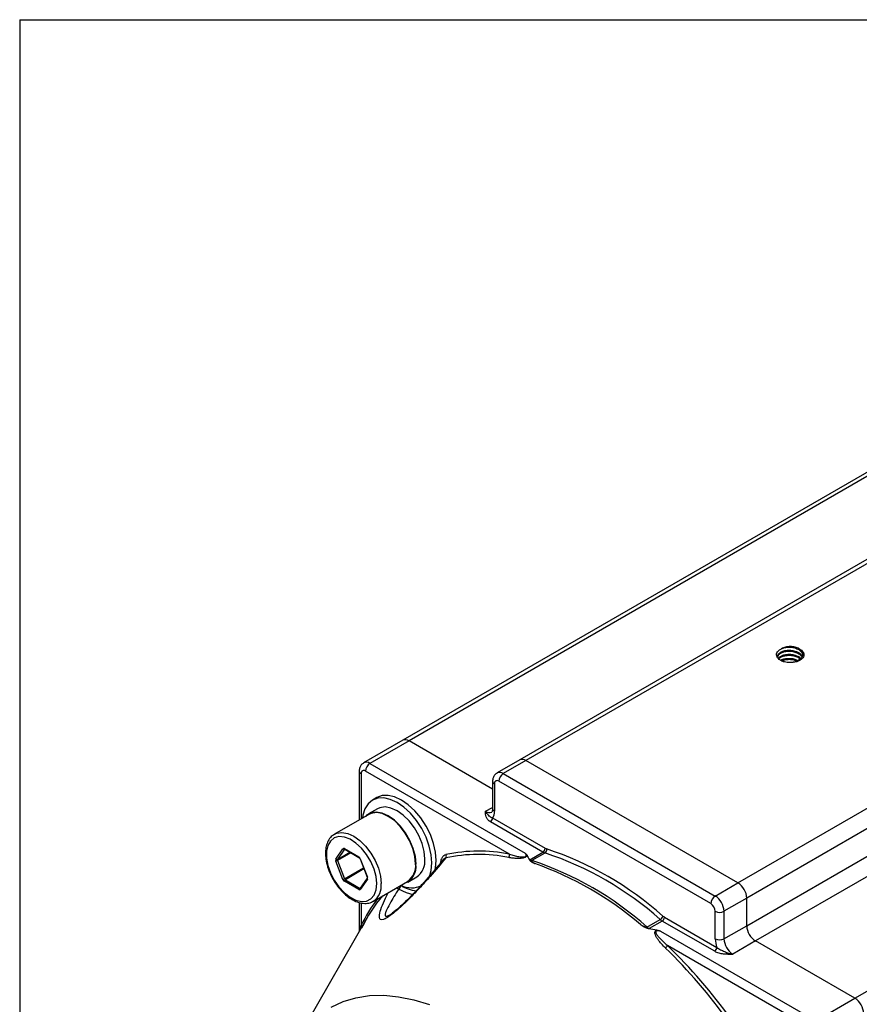
# Model space of a CAD drawing. Units: inches. Extents: x 0.2 to 10.8, y 0.2 to 8.3.
# Drawn here: x 0.2 to 1.1, y 7.3 to 8.3 of the extents above; entities that cross this region are included whole.
import ezdxf

# ---------------------------------------------------------------- set-up
doc = ezdxf.new("R2010")
doc.units = ezdxf.units.IN
doc.header["$MEASUREMENT"] = 0
doc.layers.add('TITLE_BLOCK', color=7, linetype='Continuous')

msp = doc.modelspace()

# ---------------------------------------------------------------- linework, layer by layer
at = {"color": 7, "linetype": 'Continuous', "lineweight": 25}
for p, q in [((1.4425, 8.0326), (0.5994, 7.5459)), ((0.9516, 7.396), (1.7947, 7.8827)), ((1.804, 7.8666), (0.9609, 7.38)), ((0.9609, 7.351), (1.804, 7.8377)), ((1.8132, 7.8216), (0.9702, 7.335)), ((1.1314, 7.7614), (0.7224, 7.5253)), ((1.0746, 7.2747), (1.9176, 7.7614)), ((0.5994, 7.5459), (0.5583, 7.5222)), ((0.606, 7.5452), (0.5649, 7.5215)), ((0.6938, 7.4945), (0.606, 7.5452)), ((0.7224, 7.5253), (0.6985, 7.5115)), ((0.7289, 7.5246), (0.705, 7.5108)), ((0.9516, 7.396), (0.7289, 7.5246)), ((0.5537, 7.5135), (0.5537, 7.4621)), ((0.7115, 7.4261), (0.5603, 7.5135)), ((0.5649, 7.5215), (0.7282, 7.4272)), ((0.6938, 7.5028), (0.6938, 7.4738)), ((0.9231, 7.3742), (0.7004, 7.5028)), ((0.705, 7.5108), (0.9277, 7.3822)), ((0.6957, 7.5001), (0.6957, 7.4712)), ((0.5722, 7.4856), (0.5675, 7.483)), ((0.5728, 7.4739), (0.5635, 7.4685)), ((0.5638, 7.4679), (0.5276, 7.4471)), ((0.6939, 7.4642), (0.749, 7.4324)), ((0.7467, 7.4284), (0.6916, 7.4602)), ((0.5276, 7.4471), (0.5283, 7.4474)), ((0.529, 7.4211), (0.5365, 7.4318)), ((0.5383, 7.4314), (0.5308, 7.4207)), ((0.5381, 7.432), (0.5531, 7.4233)), ((0.5384, 7.4314), (0.5534, 7.4227)), ((0.5308, 7.4196), (0.5383, 7.4003)), ((0.5545, 7.4214), (0.562, 7.402)), ((0.5548, 7.4213), (0.5623, 7.402)), ((0.7328, 7.4204), (0.7467, 7.4284)), ((0.7489, 7.4274), (0.735, 7.4194)), ((0.5365, 7.3997), (0.529, 7.419)), ((0.5391, 7.3993), (0.5541, 7.3906)), ((0.5621, 7.4011), (0.5546, 7.3904)), ((0.5623, 7.3998), (0.5548, 7.3892)), ((0.6048, 7.3969), (0.6141, 7.4023)), ((0.5531, 7.389), (0.5381, 7.3977)), ((0.5683, 7.3766), (0.6045, 7.3975)), ((0.9277, 7.3822), (0.9516, 7.396)), ((0.9609, 7.38), (0.937, 7.3662)), ((0.9609, 7.351), (0.9609, 7.38)), ((0.5537, 7.3754), (0.5537, 7.3451)), ((0.5617, 7.359), (0.485, 7.2258)), ((0.8561, 7.3495), (0.87, 7.3575)), ((0.8745, 7.36), (0.9296, 7.3281)), ((0.9277, 7.3372), (0.9277, 7.3662)), ((0.937, 7.3662), (0.937, 7.3372)), ((0.8721, 7.3559), (0.8583, 7.3479)), ((0.9273, 7.3241), (0.8721, 7.3559)), ((0.937, 7.3372), (0.9609, 7.351)), ((0.8702, 7.3453), (1.0335, 7.251)), ((1.0289, 7.243), (0.8776, 7.3303)), ((0.9702, 7.335), (0.9463, 7.3212)), ((1.0746, 7.2747), (0.9702, 7.335)), ((1.0335, 7.251), (1.0746, 7.2747))]:
    msp.add_line(p, q, dxfattribs=at)
at = {"color": 8, "linetype": 'Continuous', "lineweight": 25}
for p, q in [((1.1498, 7.8592), (0.606, 7.5452)), ((1.1313, 7.7569), (0.7289, 7.5246)), ((0.5556, 7.5108), (0.5556, 7.4632)), ((0.6865, 7.4712), (0.6938, 7.4754)), ((0.5383, 7.4314), (0.5383, 7.4314)), ((0.5308, 7.4207), (0.5438, 7.4282)), ((0.5448, 7.4277), (0.5308, 7.4196)), ((0.5383, 7.4003), (0.5582, 7.4118)), ((0.5586, 7.4106), (0.5391, 7.3993)), ((0.5541, 7.3906), (0.5552, 7.3913)), ((0.595, 7.3895), (0.5927, 7.3907)), ((0.5556, 7.3749), (0.5556, 7.3514))]:
    msp.add_line(p, q, dxfattribs=at)
at = {"color": 7, "linetype": 'Continuous', "lineweight": 25, "flags": 128}
for points in [[(0.6301, 7.4169), (0.6294, 7.4256), (0.6273, 7.4347), (0.6239, 7.444), (0.6194, 7.453), (0.6138, 7.4615), (0.6075, 7.4691), (0.6006, 7.4755), (0.5934, 7.4804), (0.5863, 7.4837), (0.5794, 7.4853), (0.5731, 7.485), (0.5675, 7.483), (0.563, 7.4792), (0.5596, 7.4738), (0.5575, 7.4671), (0.557, 7.464)], [(0.6347, 7.4196), (0.634, 7.4283), (0.6319, 7.4374), (0.6286, 7.4467), (0.624, 7.4557), (0.6184, 7.4642), (0.6121, 7.4718), (0.6052, 7.4781), (0.5981, 7.4831), (0.5909, 7.4864), (0.584, 7.488), (0.5777, 7.4877), (0.5722, 7.4856)], [(0.6227, 7.4212), (0.6219, 7.4291), (0.6198, 7.4375), (0.6163, 7.4459), (0.6117, 7.4539), (0.6061, 7.4612), (0.5999, 7.4672), (0.5934, 7.4718), (0.5869, 7.4747), (0.5808, 7.4758), (0.5752, 7.475), (0.5728, 7.4739)], [(0.6134, 7.4158), (0.6127, 7.4238), (0.6105, 7.4322), (0.607, 7.4406), (0.6024, 7.4486), (0.5968, 7.4558), (0.5907, 7.4619), (0.5842, 7.4665), (0.5777, 7.4694), (0.5715, 7.4704), (0.5659, 7.4696), (0.5613, 7.467), (0.5601, 7.4658)], [(0.6129, 7.4161), (0.6122, 7.4239), (0.6101, 7.4322), (0.6066, 7.4404), (0.6021, 7.4483), (0.5966, 7.4554), (0.5906, 7.4614), (0.5842, 7.4659), (0.5778, 7.4688), (0.5717, 7.4699), (0.5662, 7.469), (0.5638, 7.4679)], [(0.5721, 7.3952), (0.5714, 7.4027), (0.5693, 7.4105), (0.5659, 7.4184), (0.5614, 7.4259), (0.5561, 7.4325), (0.5502, 7.4379), (0.5441, 7.4419), (0.5381, 7.4441), (0.5324, 7.4446), (0.5275, 7.4432), (0.5236, 7.44), (0.5208, 7.4353), (0.5194, 7.4292), (0.5194, 7.4221), (0.5208, 7.4144), (0.5236, 7.4065), (0.5275, 7.3987), (0.5324, 7.3917), (0.5381, 7.3856), (0.5441, 7.3809), (0.5502, 7.3778), (0.5561, 7.3764), (0.5614, 7.3769), (0.5659, 7.3792), (0.5693, 7.3831), (0.5714, 7.3886), (0.5721, 7.3952)], [(0.6333, 7.4087), (0.634, 7.4117), (0.6347, 7.4196)], [(0.6274, 7.4024), (0.6294, 7.4091), (0.6301, 7.4169)]]:
    msp.add_lwpolyline(points, dxfattribs=at)
at = {"color": 8, "linetype": 'Continuous', "lineweight": 25, "flags": 128}
for points in [[(0.5283, 7.4474), (0.53, 7.4481), (0.5355, 7.449), (0.5416, 7.4479), (0.548, 7.445), (0.5544, 7.4405), (0.5604, 7.4345), (0.5659, 7.4274), (0.5705, 7.4196), (0.5739, 7.4113), (0.576, 7.403), (0.5767, 7.3952)], [(0.6105, 7.3835), (0.6035, 7.3854), (0.595, 7.3895)], [(0.5242, 7.2654), (0.5368, 7.2712), (0.5502, 7.2752), (0.5644, 7.2775), (0.5794, 7.2779), (0.5949, 7.2764), (0.611, 7.2732), (0.6274, 7.2682)]]:
    msp.add_lwpolyline(points, dxfattribs=at)
at = {"color": 7, "linetype": 'Continuous', "lineweight": 25}
for centre, radius, start, end in [((0.6021, 7.5399), 0.0066, 54.3824, 114.3071), ((0.7251, 7.5192), 0.0066, 54.3824, 114.3071), ((0.5585, 7.5113), 0.00287, 50.7967, 189.214), ((0.5703, 7.513), 0.0101, 122.6055, 177.3945), ((0.6986, 7.5006), 0.00287, 50.7967, 189.214), ((0.7105, 7.5023), 0.0101, 122.6055, 177.3945), ((0.6837, 7.4707), 0.0121, 327.6508, 2.3515), ((0.6888, 7.4644), 0.00504, 302.6055, 357.3945), ((0.5374, 7.4311), 0.00115, 50.7518, 139.4672), ((0.5377, 7.4327), 0.00143, 216.0257, 293.972), ((0.744, 7.4326), 0.00504, 302.6055, 357.3945), ((0.7465, 7.4309), 0.00424, 304.3493, 10.3051), ((0.7529, 7.439), 0.00769, 239.596, 252.8472), ((0.6421, 7.1026), 0.3465, 48.2553, 71.75), ((0.5312, 7.4201), 0.0024, 153.4364, 206.5636), ((0.5302, 7.422), 0.00143, 216.0257, 293.972), ((0.5283, 7.424), 0.00501, 278.7779, 299.8905), ((0.5318, 7.4201), 0.0012, 153.4364, 206.5636), ((0.551, 7.4199), 0.00403, 20.2271, 57.362), ((0.6025, 7.4189), 0.0203, 304.916, 6.3962), ((0.6787, 7.2656), 0.1603, 78.4245, 102.2371), ((0.6415, 7.4242), 0.00374, 329.5366, 25.3347), ((0.6791, 7.2678), 0.1616, 78.4245, 102.2371), ((0.7074, 7.4252), 0.00429, 324.1727, 13.2711), ((0.738, 7.4292), 0.0103, 239.596, 252.8472), ((0.6275, 7.0933), 0.3434, 48.2553, 71.75), ((0.7519, 7.4372), 0.0103, 239.596, 252.8472), ((0.6413, 7.1013), 0.3434, 48.2553, 71.75), ((0.5948, 7.4131), 0.0187, 288.6111, 8.3407), ((0.593, 7.4139), 0.02, 304.916, 6.3962), ((0.6251, 7.0922), 0.3432, 49.2481, 70.7573), ((0.5358, 7.4046), 0.00501, 278.7779, 299.8905), ((0.5403, 7.4011), 0.00403, 200.2271, 237.362), ((0.5402, 7.3976), 0.00202, 122.6055, 177.3945), ((0.5402, 7.401), 0.00201, 200.2271, 237.362), ((0.5601, 7.4009), 0.0024, 333.4364, 26.5636), ((0.5552, 7.3889), 0.00202, 122.6055, 177.3945), ((0.5539, 7.3899), 0.00115, 230.7518, 319.4672), ((0.6089, 7.4153), 0.0245, 242.7169, 295.2336), ((0.9408, 7.379), 0.0202, 2.6055, 57.3945), ((0.6935, 7.2828), 0.1523, 139.1425, 154.4041), ((0.9332, 7.3737), 0.0101, 122.6055, 177.3945), ((0.9169, 7.3653), 0.0202, 2.6055, 57.3945), ((0.9177, 7.3657), 0.0101, 2.6055, 57.3945), ((0.8666, 7.3631), 0.00655, 301.0879, 342.438), ((0.8795, 7.3685), 0.0146, 229.2322, 239.7162), ((0.8694, 7.3602), 0.00504, 302.6055, 357.3945), ((0.88, 7.3694), 0.0109, 229.2322, 239.7162), ((0.9324, 7.3751), 0.0101, 242.6097, 297.3903), ((0.8656, 7.3605), 0.0146, 229.2322, 239.7162), ((0.9811, 7.3519), 0.0202, 182.6055, 237.3945), ((0.9534, 7.3377), 0.0256, 181.1082, 202.0212), ((0.9324, 7.3462), 0.0101, 242.6097, 297.3903), ((0.9572, 7.3382), 0.0202, 182.6055, 237.3945), ((0.871, 7.3331), 0.00718, 309.3432, 336.7807), ((0.4781, 6.9181), 0.5706, 35.6625, 45.8476), ((0.4769, 6.9175), 0.5753, 35.6625, 45.8476), ((0.9246, 7.3284), 0.00504, 302.6055, 357.3945), ((1.0637, 7.2577), 0.0202, 2.6055, 57.3945)]:
    msp.add_arc(centre, radius, start, end, dxfattribs=at)
at = {"color": 8, "linetype": 'Continuous', "lineweight": 25}
for centre, radius, start, end in [((0.5611, 7.5163), 0.00647, 53.6979, 115.0609), ((0.5568, 7.5137), 0.00315, 184.0318, 247.2634), ((0.6971, 7.5031), 0.0033, 185.703, 245.6246), ((0.7012, 7.5056), 0.00647, 53.6979, 115.0609), ((0.6903, 7.4765), 0.00661, 234.4127, 293.9604), ((0.6971, 7.4742), 0.0033, 185.6948, 245.6253), ((0.5388, 7.4319), 0.000629, 172.7442, 235.9436), ((0.5538, 7.4232), 0.000629, 172.744, 235.9453), ((0.5547, 7.4215), 0.000267, 223.8946, 292.7765), ((0.5622, 7.4022), 0.000267, 223.8946, 292.7765), ((0.563, 7.4006), 0.00109, 149.89, 223.1115), ((0.5545, 7.3912), 0.000695, 235.258, 285.9351), ((0.5555, 7.3899), 0.00105, 148.2694, 224.6169), ((0.5568, 7.393), 0.0201, 305.7798, 6.3138), ((0.5922, 7.3938), 0.00516, 302.5933, 354.4411), ((0.6183, 7.426), 0.0387, 237.1593, 263.3162), ((0.697, 7.2835), 0.1568, 142.4317, 154.3161), ((0.5535, 7.3494), 0.00295, 8.4424, 44.3785)]:
    msp.add_arc(centre, radius, start, end, dxfattribs=at)
at = {"color": 7, "linetype": 'Continuous', "lineweight": 25}
for points, knots in [([(1.0005, 7.6282), (0.9994, 7.6285), (0.9985, 7.6289), (0.9966, 7.6298), (0.9958, 7.6303), (0.9937, 7.632), (0.9928, 7.6333), (0.9923, 7.6353), (0.9922, 7.636), (0.9925, 7.6374), (0.9927, 7.6381), (0.9936, 7.6394), (0.9942, 7.64), (0.9956, 7.6411), (0.9964, 7.6416), (0.9973, 7.6421)], [0, 0, 0, 0, 0.125, 0.125, 0.25, 0.25, 0.5, 0.5, 0.625, 0.625, 0.75, 0.75, 0.875, 0.875, 1, 1, 1, 1]), ([(0.9935, 7.634), (0.9935, 7.6341), (0.9932, 7.635), (0.9943, 7.6367), (0.9969, 7.6388), (1.0009, 7.6403), (1.0056, 7.6407), (1.011, 7.6401), (1.0156, 7.6382), (1.0183, 7.6359), (1.0189, 7.6345), (1.0191, 7.634)], [0, 0, 0, 0, 0.008245, 0.136229, 0.264212, 0.391583, 0.520069, 0.646958, 0.817003, 0.927584, 1, 1, 1, 1]), ([(0.9935, 7.633), (0.9937, 7.6338), (0.994, 7.6355), (0.9959, 7.637), (0.9982, 7.6383), (1.001, 7.6392), (1.0056, 7.6397), (1.0105, 7.6391), (1.0148, 7.6375), (1.0178, 7.6355), (1.0185, 7.634), (1.0188, 7.6335)], [0, 0, 0, 0, 0.130914, 0.262422, 0.281473, 0.4018, 0.533545, 0.663653, 0.795758, 0.925549, 1, 1, 1, 1]), ([(1.0159, 7.6421), (1.0147, 7.6428), (1.0132, 7.6433), (1.0101, 7.6441), (1.0084, 7.6443), (1.0049, 7.6443), (1.0032, 7.6441), (1.0001, 7.6433), (0.9986, 7.6428), (0.9974, 7.6421)], [0, 0, 0, 0, 0.25, 0.25, 0.5, 0.5, 0.75, 0.75, 1, 1, 1, 1]), ([(0.9974, 7.6421), (0.9985, 7.6425), (1.0009, 7.6435), (1.0056, 7.6439), (1.0105, 7.6434), (1.0149, 7.6418), (1.0181, 7.6394), (1.0197, 7.637), (1.0196, 7.6356), (1.0195, 7.6351)], [0, 0, 0, 0, 0.143792, 0.30123, 0.45671, 0.614578, 0.769681, 0.927788, 1, 1, 1, 1]), ([(1.0159, 7.6421), (1.0168, 7.6414), (1.0186, 7.64), (1.0199, 7.6373), (1.0197, 7.6343), (1.0178, 7.6315), (1.0143, 7.6292), (1.0101, 7.6277), (1.0071, 7.6276), (1.0057, 7.6276)], [0, 0, 0, 0, 0.13129, 0.264142, 0.414321, 0.567564, 0.717691, 0.870887, 1, 1, 1, 1]), ([(1.0159, 7.6421), (1.0168, 7.6416), (1.0176, 7.6411), (1.019, 7.64), (1.0196, 7.6394), (1.0205, 7.6381), (1.0207, 7.6374), (1.021, 7.636), (1.021, 7.6353), (1.0206, 7.634), (1.0203, 7.6333), (1.0194, 7.632), (1.0188, 7.6314), (1.0174, 7.6303), (1.0166, 7.6298), (1.0148, 7.6289), (1.0138, 7.6285), (1.0127, 7.6282)], [0, 0, 0, 0, 0.125, 0.125, 0.25, 0.25, 0.375, 0.375, 0.5, 0.5, 0.625, 0.625, 0.75, 0.75, 0.875, 0.875, 1, 1, 1, 1]), ([(0.9942, 7.6318), (0.9943, 7.632), (0.9947, 7.633), (0.997, 7.6345), (1.0009, 7.636), (1.0056, 7.6364), (1.011, 7.6358), (1.0154, 7.6341), (1.0172, 7.6324), (1.0177, 7.6319)], [0, 0, 0, 0, 0.040115, 0.200909, 0.360932, 0.522358, 0.681776, 0.895415, 1, 1, 1, 1]), ([(0.9946, 7.6314), (0.9953, 7.632), (0.9961, 7.6328), (0.9982, 7.634), (1.001, 7.6349), (1.0056, 7.6354), (1.0105, 7.6348), (1.0146, 7.6334), (1.0164, 7.6319), (1.0172, 7.6313)], [0, 0, 0, 0, 0.15608, 0.181421, 0.341469, 0.516707, 0.689765, 0.865481, 1, 1, 1, 1]), ([(0.9965, 7.6297), (0.9967, 7.6299), (0.9977, 7.6307), (1.001, 7.6317), (1.0056, 7.6321), (1.0107, 7.6317), (1.0133, 7.6304), (1.0147, 7.6297)], [0, 0, 0, 0, 0.0522949, 0.2861145, 0.5219824, 0.7549173, 1, 1, 1, 1]), ([(0.9975, 7.6292), (0.9986, 7.6297), (1.001, 7.6307), (1.0056, 7.6311), (1.0102, 7.6306), (1.0126, 7.6296), (1.0137, 7.6292)], [0, 0, 0, 0, 0.2449, 0.51879, 0.789274, 1, 1, 1, 1]), ([(1.0127, 7.6282), (1.0117, 7.628), (1.0107, 7.6278), (1.0087, 7.6275), (1.0077, 7.6275), (1.0056, 7.6275), (1.0045, 7.6275), (1.0025, 7.6278), (1.0015, 7.628), (1.0005, 7.6282)], [0, 0, 0, 0, 0.25, 0.25, 0.5, 0.5, 0.75, 0.75, 1, 1, 1, 1]), ([(0.5584, 7.5221), (0.5575, 7.5215), (0.5557, 7.5202), (0.554, 7.5171), (0.5538, 7.5147), (0.5537, 7.5135)], [0, 0, 0, 0, 0.320635, 0.634011, 1, 1, 1, 1]), ([(0.6985, 7.5114), (0.6976, 7.5108), (0.6958, 7.5095), (0.6941, 7.5064), (0.6939, 7.504), (0.6938, 7.5028)], [0, 0, 0, 0, 0.320635, 0.634011, 1, 1, 1, 1]), ([(0.6916, 7.4602), (0.6904, 7.4609), (0.6894, 7.4617), (0.688, 7.4635), (0.6875, 7.4644), (0.6868, 7.4663), (0.6866, 7.4673), (0.6865, 7.4692), (0.6865, 7.4702), (0.6865, 7.4712)], [0, 0, 0, 0, 0.25, 0.25, 0.5, 0.5, 0.75, 0.75, 1, 1, 1, 1]), ([(0.6939, 7.4642), (0.6928, 7.4646), (0.6919, 7.465), (0.6905, 7.466), (0.69, 7.4665), (0.6889, 7.4676), (0.6884, 7.4682), (0.6875, 7.4695), (0.687, 7.4703), (0.6865, 7.4712)], [0, 0, 0, 0, 0.25, 0.25, 0.5, 0.5, 0.75, 0.75, 1, 1, 1, 1]), ([(0.6938, 7.4738), (0.6938, 7.4733), (0.6937, 7.4719), (0.6931, 7.4706), (0.6931, 7.4705), (0.693, 7.4705), (0.693, 7.4705)], [0, 0, 0, 0, 0.195306, 0.550158, 0.936567, 1, 1, 1, 1]), ([(0.5285, 7.4473), (0.5274, 7.4467), (0.5247, 7.4454), (0.5216, 7.4415), (0.5192, 7.4362), (0.5181, 7.4299), (0.5183, 7.4227), (0.5197, 7.415), (0.5224, 7.4072), (0.5261, 7.3995), (0.5308, 7.3924), (0.5362, 7.3861), (0.5422, 7.3809), (0.5484, 7.3771), (0.5548, 7.3747), (0.5609, 7.3742), (0.5656, 7.375), (0.5678, 7.3765), (0.5684, 7.3769)], [0, 0, 0, 0, 0.043757, 0.106117, 0.169015, 0.234006, 0.300622, 0.36772, 0.4347, 0.501552, 0.568388, 0.635329, 0.702507, 0.770072, 0.838068, 0.905874, 0.971945, 1, 1, 1, 1]), ([(0.5383, 7.4314), (0.5382, 7.4314), (0.5382, 7.4314), (0.5383, 7.4314), (0.5384, 7.4314), (0.5384, 7.4314)], [0, 0, 0, 0, 0.1490383, 0.7563938, 1, 1, 1, 1]), ([(0.5534, 7.4227), (0.5535, 7.4226), (0.5537, 7.4225), (0.554, 7.4222), (0.5543, 7.4218), (0.5544, 7.4215), (0.5545, 7.4214)], [0, 0, 0, 0, 0.241634, 0.486718, 0.754718, 1, 1, 1, 1]), ([(0.6417, 7.4202), (0.64, 7.4181), (0.6352, 7.4121), (0.6272, 7.4027), (0.6182, 7.3927), (0.6101, 7.384), (0.6031, 7.3771), (0.5973, 7.3716), (0.5926, 7.3675), (0.5894, 7.365), (0.5881, 7.3642), (0.5878, 7.364)], [0, 0, 0, 0, 0.102506, 0.293849, 0.456995, 0.599033, 0.726735, 0.820954, 0.897908, 0.976927, 1, 1, 1, 1]), ([(0.6394, 7.4162), (0.6394, 7.4174), (0.6395, 7.4185), (0.64, 7.4207), (0.6403, 7.4216), (0.6413, 7.4233), (0.6418, 7.4241), (0.6432, 7.4252), (0.644, 7.4256), (0.6449, 7.4258)], [0, 0, 0, 0, 0.25, 0.25, 0.5, 0.5, 0.75, 0.75, 1, 1, 1, 1]), ([(0.7301, 7.425), (0.7299, 7.4246), (0.7297, 7.4242), (0.729, 7.4234), (0.7285, 7.4231), (0.7276, 7.4226), (0.7271, 7.4224), (0.7262, 7.4222), (0.7257, 7.4221), (0.7243, 7.4218), (0.7234, 7.4217), (0.7217, 7.4216), (0.7209, 7.4216), (0.7184, 7.4217), (0.7168, 7.4218), (0.7138, 7.4221), (0.7123, 7.4224), (0.7108, 7.4227)], [0, 0, 0, 0, 0.0625, 0.0625, 0.125, 0.125, 0.1875, 0.1875, 0.25, 0.25, 0.375, 0.375, 0.5, 0.5, 0.75, 0.75, 1, 1, 1, 1]), ([(0.7115, 7.4261), (0.7131, 7.4256), (0.7147, 7.4252), (0.718, 7.4243), (0.7197, 7.4239), (0.7224, 7.4235), (0.7233, 7.4234), (0.7247, 7.4233), (0.7251, 7.4233), (0.7261, 7.4233), (0.7266, 7.4233), (0.7274, 7.4234), (0.7276, 7.4234), (0.7281, 7.4236), (0.7284, 7.4237), (0.7289, 7.4241), (0.7291, 7.4243), (0.7292, 7.4248), (0.7292, 7.425), (0.7292, 7.4256), (0.729, 7.4259), (0.7287, 7.4266), (0.7284, 7.4269), (0.7282, 7.4272)], [0, 0, 0, 0, 0.25, 0.25, 0.5, 0.5, 0.625, 0.625, 0.6875, 0.6875, 0.75, 0.75, 0.78125, 0.78125, 0.8125, 0.8125, 0.84375, 0.84375, 0.875, 0.875, 0.9375, 0.9375, 1, 1, 1, 1]), ([(0.7301, 7.425), (0.7299, 7.4254), (0.7296, 7.4258), (0.7289, 7.4265), (0.7286, 7.4269), (0.7282, 7.4272)], [0, 0, 0, 0, 0.5, 0.5, 1, 1, 1, 1]), ([(0.7325, 7.4201), (0.7327, 7.4196), (0.7331, 7.4192), (0.734, 7.4185), (0.7345, 7.4182), (0.736, 7.4173), (0.7371, 7.4168), (0.7382, 7.4162)], [0, 0, 0, 0, 0.25, 0.25, 0.5, 0.5, 1, 1, 1, 1]), ([(0.735, 7.4194), (0.7349, 7.4193), (0.7348, 7.4192), (0.7348, 7.4191), (0.7348, 7.419), (0.7349, 7.4188), (0.735, 7.4186), (0.7354, 7.4182), (0.7357, 7.4179), (0.7367, 7.4172), (0.7374, 7.4167), (0.7382, 7.4162)], [0, 0, 0, 0, 0.0625, 0.0625, 0.125, 0.125, 0.25, 0.25, 0.5, 0.5, 1, 1, 1, 1]), ([(0.562, 7.402), (0.562, 7.4019), (0.5621, 7.4016), (0.5621, 7.4013), (0.5621, 7.4011), (0.5621, 7.4011), (0.5621, 7.4011)], [0, 0, 0, 0, 0.293703, 0.558944, 0.808257, 1, 1, 1, 1]), ([(0.5858, 7.3625), (0.5864, 7.3629), (0.5871, 7.3632), (0.5879, 7.3638), (0.5879, 7.3638)], [0, 0, 0, 0, 0.99438, 1, 1, 1, 1]), ([(0.8578, 7.3477), (0.857, 7.3479), (0.8562, 7.3481), (0.8547, 7.3488), (0.8539, 7.3492), (0.8518, 7.3504), (0.8505, 7.3513), (0.8491, 7.3522)], [0, 0, 0, 0, 0.25, 0.25, 0.5, 0.5, 1, 1, 1, 1]), ([(0.8491, 7.3522), (0.8502, 7.3516), (0.8513, 7.351), (0.853, 7.3502), (0.8536, 7.35), (0.8545, 7.3496), (0.8548, 7.3495), (0.8553, 7.3494), (0.8555, 7.3494), (0.8558, 7.3494), (0.856, 7.3494), (0.8561, 7.3495)], [0, 0, 0, 0, 0.5, 0.5, 0.75, 0.75, 0.875, 0.875, 0.9375, 0.9375, 1, 1, 1, 1]), ([(0.8756, 7.3276), (0.8741, 7.3289), (0.8727, 7.3304), (0.8701, 7.3333), (0.8689, 7.3348), (0.8672, 7.3371), (0.8667, 7.3379), (0.8657, 7.3396), (0.8652, 7.3405), (0.8648, 7.3418), (0.8646, 7.3422), (0.8644, 7.3432), (0.8644, 7.3437), (0.8645, 7.3446), (0.8647, 7.3451), (0.8654, 7.3459), (0.8659, 7.3462), (0.8664, 7.3463)], [0, 0, 0, 0, 0.25, 0.25, 0.5, 0.5, 0.625, 0.625, 0.75, 0.75, 0.8125, 0.8125, 0.875, 0.875, 0.9375, 0.9375, 1, 1, 1, 1]), ([(0.8702, 7.3453), (0.8697, 7.3454), (0.8691, 7.3455), (0.8681, 7.3457), (0.8675, 7.3457), (0.8667, 7.3456), (0.8664, 7.3456), (0.8658, 7.3454), (0.8656, 7.3452), (0.8654, 7.3447), (0.8653, 7.3444), (0.8654, 7.3439), (0.8654, 7.3437), (0.8657, 7.343), (0.8659, 7.3426), (0.8664, 7.3417), (0.8666, 7.3413), (0.8675, 7.3401), (0.8681, 7.3394), (0.8701, 7.3371), (0.8716, 7.3357), (0.8745, 7.3329), (0.876, 7.3316), (0.8776, 7.3303)], [0, 0, 0, 0, 0.0625, 0.0625, 0.125, 0.125, 0.15625, 0.15625, 0.1875, 0.1875, 0.21875, 0.21875, 0.25, 0.25, 0.3125, 0.3125, 0.375, 0.375, 0.5, 0.5, 0.75, 0.75, 1, 1, 1, 1]), ([(0.8664, 7.3463), (0.8671, 7.3462), (0.8677, 7.3461), (0.869, 7.3457), (0.8696, 7.3455), (0.8702, 7.3453)], [0, 0, 0, 0, 0.5, 0.5, 1, 1, 1, 1]), ([(0.9296, 7.3281), (0.9307, 7.3273), (0.932, 7.3265), (0.9347, 7.3251), (0.9361, 7.3244), (0.9389, 7.3233), (0.9404, 7.3227), (0.9433, 7.3218), (0.9448, 7.3215), (0.9463, 7.3212)], [0, 0, 0, 0, 0.25, 0.25, 0.5, 0.5, 0.75, 0.75, 1, 1, 1, 1]), ([(0.9273, 7.3241), (0.9285, 7.3234), (0.9299, 7.3229), (0.933, 7.322), (0.9346, 7.3217), (0.9379, 7.3214), (0.9395, 7.3213), (0.9429, 7.3212), (0.9446, 7.3212), (0.9463, 7.3212)], [0, 0, 0, 0, 0.25, 0.25, 0.5, 0.5, 0.75, 0.75, 1, 1, 1, 1])]:
    msp.add_open_spline(points, degree=3, knots=knots, dxfattribs=at)
at = {"color": 8, "linetype": 'Continuous', "lineweight": 25}
for points, knots in [([(0.6447, 7.4223), (0.6393, 7.4158), (0.6302, 7.4049), (0.6166, 7.3899), (0.6046, 7.3776), (0.5941, 7.3677), (0.5859, 7.3613), (0.5815, 7.3586), (0.5781, 7.3572), (0.5758, 7.3573), (0.5748, 7.3593), (0.5749, 7.3633), (0.577, 7.3702), (0.5803, 7.3782), (0.583, 7.3837), (0.5839, 7.3856)], [0, 0, 0, 0, 0.144844, 0.241199, 0.337271, 0.431377, 0.484379, 0.537988, 0.560829, 0.619278, 0.67378, 0.72847, 0.835422, 0.944054, 1, 1, 1, 1]), ([(0.6447, 7.4223), (0.6437, 7.4219), (0.6426, 7.4215), (0.6419, 7.4203), (0.6418, 7.4201)], [0, 0, 0, 0, 0.8595348, 1, 1, 1, 1]), ([(0.595, 7.3895), (0.5917, 7.3842), (0.5864, 7.3757), (0.5822, 7.3674), (0.5808, 7.3634), (0.5808, 7.3612), (0.5822, 7.3608), (0.5841, 7.3615), (0.5852, 7.3622), (0.5858, 7.3625)], [0, 0, 0, 0, 0.374807, 0.598329, 0.707295, 0.815766, 0.924533, 0.965776, 1, 1, 1, 1]), ([(0.5542, 7.3461), (0.5544, 7.3468), (0.5548, 7.3485), (0.5553, 7.3503), (0.5556, 7.3514)], [0, 0, 0, 0, 0.409203, 1, 1, 1, 1])]:
    msp.add_open_spline(points, degree=3, knots=knots, dxfattribs=at)
at = {"color": 7, "linetype": 'Continuous', "lineweight": 25}
for points in [[(0.7301, 7.425), (0.7308, 7.4234), (0.7316, 7.4217), (0.7325, 7.4201)], [(0.7325, 7.4201), (0.7326, 7.4202), (0.7327, 7.4203), (0.7328, 7.4204)], [(0.8583, 7.3479), (0.8581, 7.3479), (0.858, 7.3478), (0.8578, 7.3477)], [(0.8664, 7.3463), (0.8635, 7.3468), (0.8607, 7.3472), (0.8578, 7.3477)]]:
    msp.add_open_spline(points, degree=3, dxfattribs=at)
at = {"layer": 'TITLE_BLOCK'}
for q in [(10.8031, 8.3031), (0.1969, 0.1969)]:
    msp.add_line((0.1969, 8.3031), q, dxfattribs=at)

doc.saveas('drawing.dxf')
